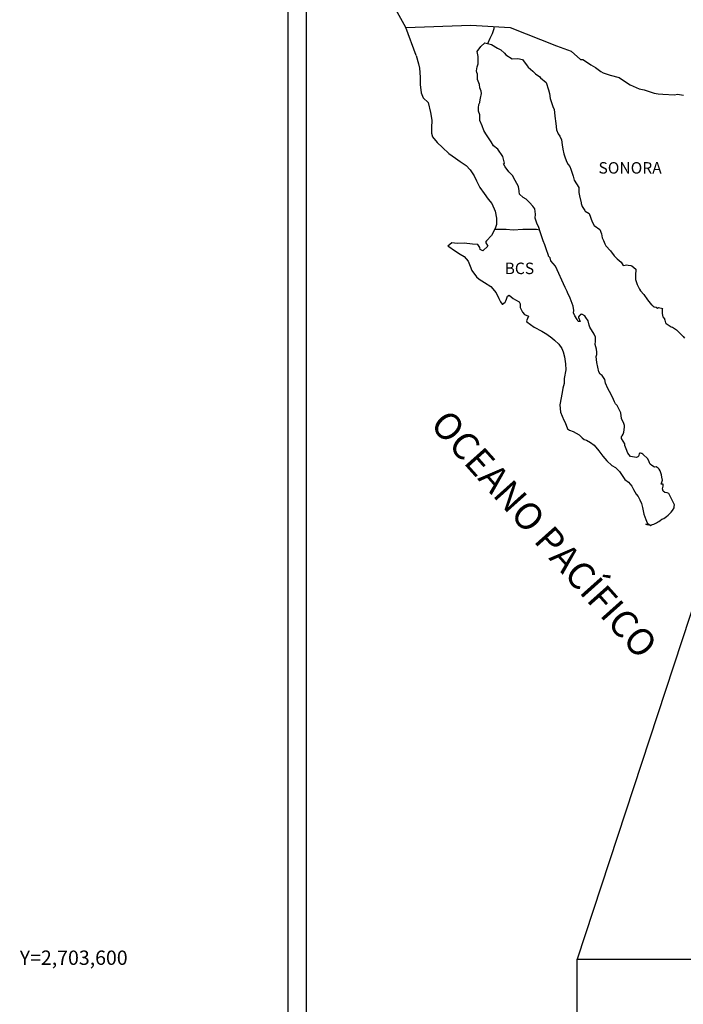
# Model space of a CAD drawing. Units: millimetres. Extents: x 253650 to 256050, y 2702157 to 2703957.
# Drawn here: x 255583 to 255722, y 2703590 to 2703797 of the extents above; entities that cross this region are included whole.
import ezdxf
from ezdxf.enums import TextEntityAlignment as Align

# ---------------------------------------------------------------- set-up
doc = ezdxf.new("R2010")
doc.units = ezdxf.units.MM
for name, color, linetype in [('CVL_RET_TX', 2, 'Continuous'), ('Lomo', 7, 'Continuous'), ('Pleamar Maxima', 1, 'Continuous')]:
    doc.layers.add(name, color=color, linetype=linetype)
doc.styles.add('MONOTXT4', font='MONOTXT4.shx')
doc.styles.add('ROMANS', font='ROMANS', dxfattribs={"height": 0.2})
picture_1 = doc.add_image_def('image4.gif', size_in_pixel=(3178, 3242))

msp = doc.modelspace()

# ---------------------------------------------------------------- linework, layer by layer
at = {"layer": 'Lomo', "color": 7}
for p, q in [((255639.39, 2702251.56, 1.16), (255639.39, 2703849.19, 1.16)), ((255643.19, 2703414.61, 1.16), (255643.19, 2703831.21, 1.16))]:
    msp.add_line(p, q, dxfattribs=at)
at = {"layer": 'Lomo', "color": 5, "linetype": 'Continuous'}
for p, q in [((255678.97, 2703789.95, 1.16), (255679.75, 2703790.98, 1.16)), ((255679.75, 2703790.98, 1.16), (255680.58, 2703791.72, 1.16)), ((255680.58, 2703791.72, 1.16), (255682, 2703791.43, 1.16)), ((255682, 2703791.43, 1.16), (255683.23, 2703790.64, 1.16)), ((255683.23, 2703790.64, 1.16), (255683.96, 2703790.25, 1.16)), ((255666.23, 2703789.09, 1.16), (255666.72, 2703787.37, 1.16)), ((255679.21, 2703788.86, 1.16), (255678.97, 2703789.95, 1.16)), ((255679.17, 2703787.33, 1.16), (255679.21, 2703788.86, 1.16)), ((255683.96, 2703790.25, 1.16), (255684.7, 2703789.56, 1.16)), ((255684.7, 2703789.56, 1.16), (255684.99, 2703789.22, 1.16)), ((255684.99, 2703789.22, 1.16), (255686.32, 2703788.42, 1.16)), ((255686.32, 2703788.42, 1.16), (255687.54, 2703788.48, 1.16)), ((255687.54, 2703788.48, 1.16), (255688.52, 2703788.23, 1.16)), ((255688.52, 2703788.23, 1.16), (255689.45, 2703786.9, 1.16)), ((255666.72, 2703787.37, 1.16), (255666.92, 2703786.43, 1.16)), ((255666.92, 2703786.43, 1.16), (255667.02, 2703784.56, 1.16)), ((255678.87, 2703785.9, 1.16), (255678.97, 2703786.69, 1.16)), ((255678.97, 2703786.69, 1.16), (255679.17, 2703787.33, 1.16)), ((255689.45, 2703786.9, 1.16), (255689.7, 2703786.65, 1.16)), ((255689.7, 2703786.65, 1.16), (255690.68, 2703785.81, 1.16)), ((255667.02, 2703784.56, 1.16), (255667.02, 2703782.98, 1.16)), ((255678.92, 2703785.51, 1.16), (255678.87, 2703785.9, 1.16)), ((255679.07, 2703785.21, 1.16), (255678.92, 2703785.51, 1.16)), ((255679.02, 2703784.07, 1.16), (255679.07, 2703785.21, 1.16)), ((255679.46, 2703783.04, 1.16), (255679.02, 2703784.07, 1.16)), ((255679.07, 2703785.21, 1.16), (255679.07, 2703785.21, 1.16)), ((255690.68, 2703785.81, 1.16), (255691.22, 2703785.27, 1.16)), ((255691.22, 2703785.27, 1.16), (255692.15, 2703784.63, 1.16)), ((255692.15, 2703784.63, 1.16), (255692.25, 2703784.38, 1.16)), ((255692.25, 2703784.38, 1.16), (255693.47, 2703783.4, 1.16)), ((255667.02, 2703782.98, 1.16), (255667.22, 2703781.25, 1.16)), ((255679.56, 2703782.29, 1.16), (255679.46, 2703783.04, 1.16)), ((255679.81, 2703781.61, 1.16), (255679.56, 2703782.29, 1.16)), ((255693.47, 2703783.4, 1.16), (255693.97, 2703781.87, 1.16)), ((255667.22, 2703781.25, 1.16), (255667.66, 2703780.21, 1.16)), ((255667.66, 2703780.21, 1.16), (255668.74, 2703779.22, 1.16)), ((255679.57, 2703779.38, 1.16), (255679.71, 2703780.12, 1.16)), ((255679.71, 2703780.12, 1.16), (255679.86, 2703781.11, 1.16)), ((255679.86, 2703781.11, 1.16), (255679.81, 2703781.61, 1.16)), ((255693.97, 2703781.87, 1.16), (255694.17, 2703781.12, 1.16)), ((255694.17, 2703781.12, 1.16), (255694.27, 2703780.09, 1.16)), ((255694.27, 2703780.09, 1.16), (255694.85, 2703778.42, 1.16)), ((255668.74, 2703779.22, 1.16), (255669.18, 2703777.15, 1.16)), ((255679.23, 2703778.1, 1.16), (255679.32, 2703778.84, 1.16)), ((255679.28, 2703777.41, 1.16), (255679.23, 2703778.1, 1.16)), ((255679.32, 2703778.84, 1.16), (255679.52, 2703779.24, 1.16)), ((255679.52, 2703779.24, 1.16), (255679.57, 2703779.38, 1.16)), ((255694.85, 2703778.42, 1.16), (255695.1, 2703777.77, 1.16)), ((255669.18, 2703777.15, 1.16), (255669.48, 2703775.53, 1.16)), ((255679.52, 2703776.68, 1.16), (255679.28, 2703777.41, 1.16)), ((255679.57, 2703775.49, 1.16), (255679.52, 2703776.68, 1.16)), ((255695.1, 2703777.77, 1.16), (255695.2, 2703777.18, 1.16)), ((255695.2, 2703777.18, 1.16), (255695.3, 2703776.39, 1.16)), ((255695.3, 2703776.39, 1.16), (255695.5, 2703774.86, 1.16)), ((255669.43, 2703773.95, 1.16), (255669.38, 2703772.81, 1.16)), ((255669.48, 2703775.53, 1.16), (255669.43, 2703773.95, 1.16)), ((255680.06, 2703774.35, 1.16), (255679.57, 2703775.49, 1.16)), ((255680.41, 2703773.36, 1.16), (255680.06, 2703774.35, 1.16)), ((255695.5, 2703774.86, 1.16), (255695.65, 2703773.48, 1.16)), ((255669.38, 2703772.81, 1.16), (255669.63, 2703772.07, 1.16)), ((255669.63, 2703772.07, 1.16), (255670.61, 2703770.89, 1.16)), ((255680.8, 2703772.68, 1.16), (255680.41, 2703773.36, 1.16)), ((255681.93, 2703771, 1.16), (255680.8, 2703772.68, 1.16)), ((255695.65, 2703773.48, 1.16), (255695.99, 2703772.69, 1.16)), ((255695.99, 2703772.69, 1.16), (255696.28, 2703772.2, 1.16)), ((255696.28, 2703772.2, 1.16), (255696.63, 2703771.41, 1.16)), ((255670.61, 2703770.89, 1.16), (255671.74, 2703769.8, 1.16)), ((255671.74, 2703769.8, 1.16), (255673.07, 2703768.57, 1.16)), ((255682.42, 2703770.16, 1.16), (255681.93, 2703771, 1.16)), ((255683.35, 2703769.47, 1.16), (255682.42, 2703770.16, 1.16)), ((255696.63, 2703771.41, 1.16), (255696.78, 2703770.37, 1.16)), ((255696.78, 2703770.37, 1.16), (255696.93, 2703769.49, 1.16)), ((255673.07, 2703768.57, 1.16), (255674.44, 2703767.54, 1.16)), ((255684.39, 2703767.94, 1.16), (255683.35, 2703769.47, 1.16)), ((255684.69, 2703766.56, 1.16), (255684.39, 2703767.94, 1.16)), ((255696.93, 2703769.49, 1.16), (255697.12, 2703768.5, 1.16)), ((255697.12, 2703768.5, 1.16), (255697.42, 2703767.66, 1.16)), ((255697.42, 2703767.66, 1.16), (255697.81, 2703766.72, 1.16)), ((255674.44, 2703767.54, 1.16), (255675.42, 2703766.9, 1.16)), ((255675.42, 2703766.9, 1.16), (255676.65, 2703766.01, 1.16)), ((255676.65, 2703766.01, 1.16), (255677.53, 2703765.12, 1.16)), ((255684.53, 2703766.41, 1.16), (255684.69, 2703766.56, 1.16)), ((255684.88, 2703765.77, 1.16), (255684.53, 2703766.41, 1.16)), ((255685.62, 2703764.73, 1.16), (255684.88, 2703765.77, 1.16)), ((255697.81, 2703766.72, 1.16), (255698.06, 2703766.28, 1.16)), ((255698.06, 2703766.28, 1.16), (255698.4, 2703765.84, 1.16)), ((255698.4, 2703765.84, 1.16), (255698.6, 2703765.29, 1.16)), ((255677.53, 2703765.12, 1.16), (255678.37, 2703763.84, 1.16)), ((255678.37, 2703763.84, 1.16), (255678.86, 2703762.85, 1.16)), ((255686.4, 2703763.95, 1.16), (255685.62, 2703764.73, 1.16)), ((255686.94, 2703762.91, 1.16), (255686.4, 2703763.95, 1.16)), ((255698.6, 2703765.29, 1.16), (255698.89, 2703764.45, 1.16)), ((255698.89, 2703764.45, 1.16), (255699.09, 2703763.81, 1.16)), ((255699.09, 2703763.81, 1.16), (255699.34, 2703762.93, 1.16)), ((255678.86, 2703762.85, 1.16), (255679.55, 2703761.42, 1.16)), ((255679.55, 2703761.42, 1.16), (255680.43, 2703760.14, 1.16)), ((255687.63, 2703761.63, 1.16), (255686.94, 2703762.91, 1.16)), ((255687.82, 2703760.74, 1.16), (255687.63, 2703761.63, 1.16)), ((255699.34, 2703762.93, 1.16), (255700.32, 2703761.44, 1.16)), ((255700.32, 2703761.44, 1.16), (255700.32, 2703760.41, 1.16)), ((255680.43, 2703760.14, 1.16), (255681.31, 2703759.01, 1.16)), ((255687.78, 2703760.59, 1.16), (255687.82, 2703760.74, 1.16)), ((255687.83, 2703760.05, 1.16), (255687.78, 2703760.59, 1.16)), ((255688.66, 2703759.31, 1.16), (255687.83, 2703760.05, 1.16)), ((255689.25, 2703758.96, 1.16), (255688.66, 2703759.31, 1.16)), ((255700.32, 2703760.41, 1.16), (255700.42, 2703759.71, 1.16)), ((255700.42, 2703759.71, 1.16), (255700.81, 2703758.24, 1.16)), ((255681.31, 2703759.01, 1.16), (255682.05, 2703758.07, 1.16)), ((255682.05, 2703758.07, 1.16), (255682.78, 2703756.49, 1.16)), ((255689.99, 2703758.28, 1.16), (255689.25, 2703758.96, 1.16)), ((255690.67, 2703757.48, 1.16), (255689.99, 2703758.28, 1.16)), ((255691.07, 2703756.95, 1.16), (255690.67, 2703757.48, 1.16)), ((255700.81, 2703758.24, 1.16), (255700.81, 2703758.04, 1.16)), ((255700.81, 2703758.04, 1.16), (255701.01, 2703757.45, 1.16)), ((255701.01, 2703757.45, 1.16), (255701.55, 2703756.61, 1.16)), ((255682.78, 2703756.49, 1.16), (255683.03, 2703755.01, 1.16)), ((255691.21, 2703755.86, 1.16), (255691.07, 2703756.95, 1.16)), ((255691.12, 2703754.97, 1.16), (255691.21, 2703755.86, 1.16)), ((255701.55, 2703756.61, 1.16), (255701.65, 2703756.46, 1.16)), ((255701.65, 2703756.46, 1.16), (255702.44, 2703755.97, 1.16)), ((255702.44, 2703755.97, 1.16), (255703.08, 2703754.24, 1.16)), ((255683.04, 2703753.68, 1.16), (255682.84, 2703753.03, 1.16)), ((255683.03, 2703755.01, 1.16), (255683.04, 2703753.68, 1.16)), ((255691.46, 2703753.98, 1.16), (255691.12, 2703754.97, 1.16)), ((255691.9, 2703753.05, 1.16), (255691.46, 2703753.98, 1.16)), ((255703.08, 2703754.24, 1.16), (255703.51, 2703753.45, 1.16)), ((255703.51, 2703753.45, 1.16), (255704.7, 2703752.62, 1.16)), ((255681.96, 2703751.36, 1.16), (255680.94, 2703750.22, 1.16)), ((255682.45, 2703752.3, 1.16), (255681.96, 2703751.36, 1.16)), ((255682.84, 2703753.03, 1.16), (255682.45, 2703752.3, 1.16)), ((255692.25, 2703751.91, 1.16), (255691.9, 2703753.05, 1.16)), ((255692.84, 2703750.23, 1.16), (255692.25, 2703751.91, 1.16)), ((255704.7, 2703752.62, 1.16), (255705.04, 2703751.68, 1.16)), ((255705.04, 2703751.68, 1.16), (255705.19, 2703750.88, 1.16)), ((255673.68, 2703749.82, 1.16), (255672.8, 2703749.13, 1.16)), ((255672.8, 2703749.13, 1.16), (255673.05, 2703749.03, 1.16)), ((255673.05, 2703749.03, 1.16), (255674.22, 2703748.24, 1.16)), ((255674.81, 2703749.72, 1.16), (255673.68, 2703749.82, 1.16)), ((255676.23, 2703749.78, 1.16), (255674.81, 2703749.72, 1.16)), ((255678, 2703749.58, 1.16), (255676.23, 2703749.78, 1.16)), ((255679.12, 2703749.48, 1.16), (255678, 2703749.58, 1.16)), ((255679.56, 2703748.84, 1.16), (255679.12, 2703749.48, 1.16)), ((255681.23, 2703749.14, 1.16), (255680.16, 2703748.15, 1.16)), ((255680.94, 2703750.22, 1.16), (255680.74, 2703749.98, 1.16)), ((255680.74, 2703749.98, 1.16), (255681.23, 2703749.14, 1.16)), ((255693.19, 2703749.4, 1.16), (255692.84, 2703750.23, 1.16)), ((255693.48, 2703748.56, 1.16), (255693.19, 2703749.4, 1.16)), ((255705.19, 2703750.88, 1.16), (255705.48, 2703750.35, 1.16)), ((255705.48, 2703750.35, 1.16), (255705.73, 2703749.61, 1.16)), ((255705.73, 2703749.61, 1.16), (255705.97, 2703749.21, 1.16)), ((255705.97, 2703749.21, 1.16), (255706.91, 2703748.18, 1.16)), ((255674.22, 2703748.24, 1.16), (255675.45, 2703747.45, 1.16)), ((255675.45, 2703747.45, 1.16), (255676.29, 2703746.96, 1.16)), ((255676.29, 2703746.96, 1.16), (255677.12, 2703745.97, 1.16)), ((255679.61, 2703748.44, 1.16), (255679.56, 2703748.84, 1.16)), ((255680.16, 2703748.15, 1.16), (255679.61, 2703748.44, 1.16)), ((255693.93, 2703747.17, 1.16), (255693.48, 2703748.56, 1.16)), ((255693.97, 2703747.03, 1.16), (255693.93, 2703747.17, 1.16)), ((255694.27, 2703746.68, 1.16), (255693.97, 2703747.03, 1.16)), ((255706.91, 2703748.18, 1.16), (255707.69, 2703747.09, 1.16)), ((255707.69, 2703747.09, 1.16), (255708.33, 2703746.5, 1.16)), ((255677.12, 2703745.97, 1.16), (255677.51, 2703744.94, 1.16)), ((255677.51, 2703744.94, 1.16), (255677.86, 2703744, 1.16)), ((255694.42, 2703746.09, 1.16), (255694.27, 2703746.68, 1.16)), ((255695.44, 2703744.96, 1.16), (255694.42, 2703746.09, 1.16)), ((255697.46, 2703740.47, 1.16), (255695.44, 2703744.96, 1.16)), ((255708.33, 2703746.5, 1.16), (255709.17, 2703745.76, 1.16)), ((255709.17, 2703745.76, 1.16), (255709.56, 2703745.07, 1.16)), ((255709.56, 2703745.07, 1.16), (255710, 2703745.17, 1.16)), ((255710, 2703745.17, 1.16), (255710.29, 2703745.22, 1.16)), ((255710.29, 2703745.22, 1.16), (255710.64, 2703745.17, 1.16)), ((255710.64, 2703745.17, 1.16), (255711.18, 2703745.07, 1.16)), ((255711.18, 2703745.07, 1.16), (255711.42, 2703745.02, 1.16)), ((255711.42, 2703745.02, 1.16), (255712.25, 2703744.29, 1.16)), ((255677.86, 2703744, 1.16), (255678.84, 2703742.67, 1.16)), ((255712.25, 2703744.29, 1.16), (255712.2, 2703742.95, 1.16)), ((255712.2, 2703742.95, 1.16), (255712.2, 2703742.16, 1.16)), ((255678.84, 2703742.67, 1.16), (255679.42, 2703742.22, 1.16)), ((255679.42, 2703742.22, 1.16), (255680.55, 2703741.49, 1.16)), ((255680.55, 2703741.49, 1.16), (255681.83, 2703740.65, 1.16)), ((255712.2, 2703742.16, 1.16), (255712.55, 2703741.07, 1.16)), ((255712.55, 2703741.07, 1.16), (255712.7, 2703740.82, 1.16)), ((255712.7, 2703740.82, 1.16), (255713, 2703740.14, 1.16)), ((255681.83, 2703740.65, 1.16), (255682.96, 2703739.32, 1.16)), ((255682.96, 2703739.32, 1.16), (255683.55, 2703738.18, 1.16)), ((255685.12, 2703738.04, 1.16), (255685.31, 2703738.68, 1.16)), ((255685.31, 2703738.68, 1.16), (255685.71, 2703738.83, 1.16)), ((255685.71, 2703738.83, 1.16), (255686.54, 2703738.19, 1.16)), ((255697.61, 2703740.02, 1.16), (255697.46, 2703740.47, 1.16)), ((255697.86, 2703739.63, 1.16), (255697.61, 2703740.02, 1.16)), ((255698, 2703739.24, 1.16), (255697.86, 2703739.63, 1.16)), ((255698.35, 2703738.55, 1.16), (255698, 2703739.24, 1.16)), ((255713, 2703740.14, 1.16), (255713.19, 2703739.79, 1.16)), ((255713.19, 2703739.79, 1.16), (255713.92, 2703739, 1.16)), ((255713.92, 2703739, 1.16), (255714.66, 2703737.87, 1.16)), ((255683.55, 2703738.18, 1.16), (255683.89, 2703737.44, 1.16)), ((255683.89, 2703737.44, 1.16), (255684.23, 2703737, 1.16)), ((255684.23, 2703737, 1.16), (255684.29, 2703737, 1.16)), ((255684.29, 2703737, 1.16), (255684.87, 2703737.4, 1.16)), ((255684.87, 2703737.4, 1.16), (255685.02, 2703737.65, 1.16)), ((255685.02, 2703737.65, 1.16), (255685.12, 2703738.04, 1.16)), ((255686.54, 2703738.19, 1.16), (255687.03, 2703737.89, 1.16)), ((255687.03, 2703737.89, 1.16), (255687.76, 2703737.45, 1.16)), ((255687.76, 2703737.45, 1.16), (255688.01, 2703737.05, 1.16)), ((255688.01, 2703737.05, 1.16), (255688.01, 2703736.27, 1.16)), ((255698.49, 2703738.2, 1.16), (255698.35, 2703738.55, 1.16)), ((255698.88, 2703737.12, 1.16), (255698.49, 2703738.2, 1.16)), ((255699.09, 2703736.57, 1.16), (255698.88, 2703737.12, 1.16)), ((255714.66, 2703737.87, 1.16), (255714.96, 2703737.52, 1.16)), ((255714.96, 2703737.52, 1.16), (255715.55, 2703736.83, 1.16)), ((255715.55, 2703736.83, 1.16), (255715.69, 2703736.74, 1.16)), ((255715.69, 2703736.74, 1.16), (255715.69, 2703736.68, 1.16)), ((255715.69, 2703736.68, 1.16), (255715.79, 2703736.59, 1.16)), ((255688.01, 2703736.27, 1.16), (255688.5, 2703735.33, 1.16)), ((255688.5, 2703735.33, 1.16), (255688.89, 2703734.84, 1.16)), ((255688.89, 2703734.84, 1.16), (255689.73, 2703734.49, 1.16)), ((255699.23, 2703735.68, 1.16), (255699.09, 2703736.57, 1.16)), ((255699.18, 2703735.19, 1.16), (255699.23, 2703735.68, 1.16)), ((255699.43, 2703734.55, 1.16), (255699.18, 2703735.19, 1.16)), ((255699.97, 2703733.76, 1.16), (255699.43, 2703734.55, 1.16)), ((255700.41, 2703734.6, 1.16), (255700.22, 2703734.35, 1.16)), ((255700.56, 2703734.7, 1.16), (255700.41, 2703734.6, 1.16)), ((255700.65, 2703734.8, 1.16), (255700.56, 2703734.7, 1.16)), ((255700.8, 2703734.84, 1.16), (255700.65, 2703734.8, 1.16)), ((255700.9, 2703734.9, 1.16), (255700.8, 2703734.84, 1.16)), ((255701.54, 2703734.5, 1.16), (255700.9, 2703734.9, 1.16)), ((255715.79, 2703736.59, 1.16), (255716.03, 2703736.44, 1.16)), ((255716.03, 2703736.44, 1.16), (255716.18, 2703736.39, 1.16)), ((255716.18, 2703736.39, 1.16), (255716.48, 2703736.34, 1.16)), ((255716.48, 2703736.34, 1.16), (255716.77, 2703736.15, 1.16)), ((255716.77, 2703736.15, 1.16), (255716.82, 2703736.15, 1.16)), ((255716.82, 2703736.15, 1.16), (255716.77, 2703736.05, 1.16)), ((255716.77, 2703736.05, 1.16), (255716.82, 2703736.09, 1.16)), ((255716.82, 2703736.09, 1.16), (255716.97, 2703736.25, 1.16)), ((255716.97, 2703736.25, 1.16), (255717.9, 2703736.09, 1.16)), ((255717.8, 2703735.9, 1.16), (255717.75, 2703735.06, 1.16)), ((255717.75, 2703735.06, 1.16), (255717.86, 2703734.62, 1.16)), ((255717.9, 2703736.09, 1.16), (255717.8, 2703735.9, 1.16)), ((255717.86, 2703734.62, 1.16), (255717.9, 2703734.32, 1.16)), ((255689.73, 2703734.49, 1.16), (255689.34, 2703733.5, 1.16)), ((255689.34, 2703733.5, 1.16), (255689.39, 2703733.3, 1.16)), ((255689.39, 2703733.3, 1.16), (255690.91, 2703732.17, 1.16)), ((255700.07, 2703733.47, 1.16), (255699.97, 2703733.76, 1.16)), ((255700.17, 2703733.37, 1.16), (255700.07, 2703733.47, 1.16)), ((255700.41, 2703733.32, 1.16), (255700.17, 2703733.37, 1.16)), ((255700.22, 2703734.35, 1.16), (255700.22, 2703734.15, 1.16)), ((255700.22, 2703734.15, 1.16), (255700.56, 2703733.37, 1.16)), ((255700.56, 2703733.37, 1.16), (255700.41, 2703733.32, 1.16)), ((255700.41, 2703733.32, 1.16), (255700.41, 2703733.32, 1.16)), ((255701.78, 2703734.16, 1.16), (255701.54, 2703734.5, 1.16)), ((255702.22, 2703733.51, 1.16), (255701.78, 2703734.16, 1.16)), ((255702.47, 2703732.58, 1.16), (255702.22, 2703733.51, 1.16)), ((255702.57, 2703732.14, 1.16), (255702.47, 2703732.58, 1.16)), ((255717.9, 2703734.32, 1.16), (255717.9, 2703734.32, 1.16)), ((255717.9, 2703734.32, 1.16), (255718.24, 2703733.88, 1.16)), ((255718.24, 2703733.88, 1.16), (255718.29, 2703733.83, 1.16)), ((255718.29, 2703733.83, 1.16), (255718.35, 2703733.63, 1.16)), ((255718.35, 2703733.63, 1.16), (255718.44, 2703733.09, 1.16)), ((255718.44, 2703733.09, 1.16), (255718.64, 2703732.94, 1.16)), ((255718.64, 2703732.94, 1.16), (255719.62, 2703732.25, 1.16)), ((255690.91, 2703732.17, 1.16), (255692.57, 2703731.29, 1.16)), ((255692.57, 2703731.29, 1.16), (255693.6, 2703730.69, 1.16)), ((255693.6, 2703730.69, 1.16), (255694.63, 2703729.9, 1.16)), ((255703.5, 2703730.7, 1.16), (255702.57, 2703732.14, 1.16)), ((255703.8, 2703730.06, 1.16), (255703.5, 2703730.7, 1.16)), ((255719.62, 2703732.25, 1.16), (255719.91, 2703732.15, 1.16)), ((255719.91, 2703732.15, 1.16), (255720.74, 2703731.56, 1.16)), ((255720.74, 2703731.56, 1.16), (255721.14, 2703731.21, 1.16)), ((255721.14, 2703731.21, 1.16), (255722.17, 2703730.18, 1.16)), ((255694.63, 2703729.9, 1.16), (255695.18, 2703729.46, 1.16)), ((255695.18, 2703729.46, 1.16), (255696.11, 2703728.57, 1.16)), ((255696.11, 2703728.57, 1.16), (255696.75, 2703727.69, 1.16)), ((255703.75, 2703728.53, 1.16), (255703.8, 2703729.23, 1.16)), ((255704, 2703727.55, 1.16), (255703.75, 2703728.53, 1.16)), ((255703.8, 2703729.23, 1.16), (255703.8, 2703730.06, 1.16)), ((255722.17, 2703730.18, 1.16), (255722.42, 2703729.88, 1.16)), ((255696.75, 2703727.69, 1.16), (255696.99, 2703726.95, 1.16)), ((255696.99, 2703726.95, 1.16), (255697.29, 2703725.96, 1.16)), ((255703.9, 2703726.01, 1.16), (255704.05, 2703726.41, 1.16)), ((255704.09, 2703726.9, 1.16), (255704, 2703727.55, 1.16)), ((255704.05, 2703726.41, 1.16), (255704.09, 2703726.9, 1.16)), ((255697.29, 2703725.96, 1.16), (255697.49, 2703724.48, 1.16)), ((255697.49, 2703724.48, 1.16), (255697.58, 2703723.24, 1.16)), ((255704, 2703725.38, 1.16), (255703.9, 2703726.01, 1.16)), ((255704.05, 2703724.73, 1.16), (255704, 2703725.38, 1.16)), ((255704.29, 2703723.75, 1.16), (255704.05, 2703724.73, 1.16)), ((255697.58, 2703723.24, 1.16), (255697.24, 2703721.42, 1.16)), ((255704.5, 2703722.81, 1.16), (255704.29, 2703723.75, 1.16)), ((255704.78, 2703722.32, 1.16), (255704.5, 2703722.81, 1.16)), ((255705.18, 2703722.02, 1.16), (255704.78, 2703722.32, 1.16)), ((255697.2, 2703720.34, 1.16), (255696.95, 2703719.39, 1.16)), ((255697.24, 2703721.42, 1.16), (255697.2, 2703720.34, 1.16)), ((255705.77, 2703721.18, 1.16), (255705.18, 2703722.02, 1.16)), ((255705.92, 2703720.44, 1.16), (255705.77, 2703721.18, 1.16)), ((255706.41, 2703719.31, 1.16), (255705.92, 2703720.44, 1.16)), ((255696.81, 2703718.46, 1.16), (255696.32, 2703715.84, 1.16)), ((255696.95, 2703719.39, 1.16), (255696.81, 2703718.46, 1.16)), ((255706.71, 2703718.66, 1.16), (255706.41, 2703719.31, 1.16)), ((255707.29, 2703717.63, 1.16), (255706.71, 2703718.66, 1.16)), ((255707.54, 2703716.99, 1.16), (255707.29, 2703717.63, 1.16)), ((255707.79, 2703716.5, 1.16), (255707.54, 2703716.99, 1.16)), ((255707.88, 2703716.25, 1.16), (255707.79, 2703716.5, 1.16)), ((255707.98, 2703716.1, 1.16), (255707.88, 2703716.25, 1.16)), ((255707.98, 2703716.1, 1.16), (255707.98, 2703716.1, 1.16)), ((255708.33, 2703715.71, 1.16), (255707.98, 2703716.1, 1.16)), ((255696.32, 2703715.84, 1.16), (255696.47, 2703714.36, 1.16)), ((255696.47, 2703714.36, 1.16), (255697.16, 2703712.69, 1.16)), ((255708.62, 2703715.16, 1.16), (255708.33, 2703715.71, 1.16)), ((255709.07, 2703714.18, 1.16), (255708.62, 2703715.16, 1.16)), ((255709.21, 2703713, 1.16), (255709.07, 2703714.18, 1.16)), ((255697.16, 2703712.69, 1.16), (255697.45, 2703712.19, 1.16)), ((255697.45, 2703712.19, 1.16), (255697.9, 2703710.81, 1.16)), ((255709.75, 2703711.96, 1.16), (255709.21, 2703713, 1.16)), ((255709.85, 2703711.57, 1.16), (255709.75, 2703711.96, 1.16)), ((255697.9, 2703710.81, 1.16), (255698.34, 2703710.56, 1.16)), ((255698.34, 2703710.56, 1.16), (255699.13, 2703710.32, 1.16)), ((255699.13, 2703710.32, 1.16), (255700.4, 2703709.58, 1.16)), ((255709.61, 2703709.74, 1.16), (255709.76, 2703710.18, 1.16)), ((255709.76, 2703710.18, 1.16), (255709.8, 2703710.62, 1.16)), ((255709.8, 2703710.62, 1.16), (255709.85, 2703711.26, 1.16)), ((255709.85, 2703711.26, 1.16), (255709.85, 2703711.57, 1.16)), ((255700.4, 2703709.58, 1.16), (255700.99, 2703708.99, 1.16)), ((255700.99, 2703708.99, 1.16), (255701.43, 2703708.64, 1.16)), ((255701.43, 2703708.64, 1.16), (255701.92, 2703708.45, 1.16)), ((255701.92, 2703708.45, 1.16), (255701.92, 2703708.45, 1.16)), ((255701.92, 2703708.45, 1.16), (255702.76, 2703708, 1.16)), ((255702.76, 2703708, 1.16), (255703.53, 2703707.41, 1.16)), ((255709.27, 2703709.24, 1.16), (255709.31, 2703709.29, 1.16)), ((255709.27, 2703708.8, 1.16), (255709.27, 2703709.24, 1.16)), ((255709.95, 2703707.67, 1.16), (255709.27, 2703708.8, 1.16)), ((255709.31, 2703709.29, 1.16), (255709.36, 2703709.4, 1.16)), ((255709.36, 2703709.4, 1.16), (255709.61, 2703709.74, 1.16)), ((255703.53, 2703707.41, 1.16), (255704.52, 2703706.23, 1.16)), ((255704.52, 2703706.23, 1.16), (255705.3, 2703705.14, 1.16)), ((255709.95, 2703707.32, 1.16), (255709.95, 2703707.67, 1.16)), ((255710.11, 2703707.02, 1.16), (255709.95, 2703707.32, 1.16)), ((255710.2, 2703706.63, 1.16), (255710.11, 2703707.02, 1.16)), ((255710.6, 2703705.74, 1.16), (255710.2, 2703706.63, 1.16)), ((255711.14, 2703705.05, 1.16), (255710.6, 2703705.74, 1.16)), ((255712.95, 2703705.65, 1.16), (255712.85, 2703705.25, 1.16)), ((255713.1, 2703705.75, 1.16), (255712.95, 2703705.65, 1.16)), ((255713.19, 2703705.75, 1.16), (255713.1, 2703705.75, 1.16)), ((255713.44, 2703705.69, 1.16), (255713.19, 2703705.75, 1.16)), ((255713.49, 2703705.65, 1.16), (255713.44, 2703705.69, 1.16)), ((255713.74, 2703705.54, 1.16), (255713.49, 2703705.65, 1.16)), ((255705.3, 2703705.14, 1.16), (255706.19, 2703704.15, 1.16)), ((255706.19, 2703704.15, 1.16), (255707.22, 2703703.17, 1.16)), ((255711.58, 2703704.95, 1.16), (255711.14, 2703705.05, 1.16)), ((255712.41, 2703704.81, 1.16), (255711.58, 2703704.95, 1.16)), ((255712.7, 2703704.95, 1.16), (255712.41, 2703704.81, 1.16)), ((255712.75, 2703705, 1.16), (255712.7, 2703704.95, 1.16)), ((255712.85, 2703705.25, 1.16), (255712.75, 2703705, 1.16)), ((255713.78, 2703705.5, 1.16), (255713.74, 2703705.54, 1.16)), ((255714.71, 2703704.66, 1.16), (255713.78, 2703705.5, 1.16)), ((255714.96, 2703704.12, 1.16), (255714.71, 2703704.66, 1.16)), ((255715.11, 2703703.72, 1.16), (255714.96, 2703704.12, 1.16)), ((255715.25, 2703703.43, 1.16), (255715.11, 2703703.72, 1.16)), ((255707.22, 2703703.17, 1.16), (255707.96, 2703702.73, 1.16)), ((255707.96, 2703702.73, 1.16), (255708.84, 2703701.89, 1.16)), ((255708.84, 2703701.89, 1.16), (255709.92, 2703700.26, 1.16)), ((255715.6, 2703703.13, 1.16), (255715.25, 2703703.43, 1.16)), ((255716.19, 2703702.84, 1.16), (255715.6, 2703703.13, 1.16)), ((255716.52, 2703702.88, 1.16), (255716.19, 2703702.84, 1.16)), ((255716.92, 2703702.63, 1.16), (255716.52, 2703702.88, 1.16)), ((255717.16, 2703702.39, 1.16), (255716.92, 2703702.63, 1.16)), ((255717.36, 2703702.05, 1.16), (255717.16, 2703702.39, 1.16)), ((255717.51, 2703701.61, 1.16), (255717.36, 2703702.05, 1.16)), ((255717.61, 2703701.21, 1.16), (255717.51, 2703701.61, 1.16)), ((255709.92, 2703700.26, 1.16), (255710.7, 2703699.67, 1.16)), ((255710.7, 2703699.67, 1.16), (255711.44, 2703698.83, 1.16)), ((255717.56, 2703699.23, 1.16), (255717.86, 2703700.07, 1.16)), ((255717.71, 2703700.71, 1.16), (255717.61, 2703701.21, 1.16)), ((255717.86, 2703700.07, 1.16), (255717.71, 2703700.71, 1.16)), ((255711.44, 2703698.83, 1.16), (255711.73, 2703698.14, 1.16)), ((255711.73, 2703698.14, 1.16), (255712.32, 2703697.16, 1.16)), ((255717.96, 2703699.28, 1.16), (255717.56, 2703699.23, 1.16)), ((255717.81, 2703698.25, 1.16), (255717.91, 2703698.54, 1.16)), ((255718.01, 2703697.76, 1.16), (255717.81, 2703698.25, 1.16)), ((255717.91, 2703698.54, 1.16), (255717.96, 2703698.84, 1.16)), ((255717.96, 2703698.84, 1.16), (255717.96, 2703699.28, 1.16)), ((255718.3, 2703697.51, 1.16), (255718.01, 2703697.76, 1.16)), ((255718.79, 2703697.41, 1.16), (255718.3, 2703697.51, 1.16)), ((255719.19, 2703697.26, 1.16), (255718.79, 2703697.41, 1.16)), ((255712.32, 2703697.16, 1.16), (255712.77, 2703696.67, 1.16)), ((255712.77, 2703696.67, 1.16), (255713.06, 2703695.97, 1.16)), ((255713.06, 2703695.97, 1.16), (255713.45, 2703695.18, 1.16)), ((255720.36, 2703694.89, 1.16), (255719.19, 2703697.26, 1.16)), ((255713.45, 2703695.18, 1.16), (255713.65, 2703694.34, 1.16)), ((255713.65, 2703694.34, 1.16), (255713.9, 2703692.96, 1.16)), ((255719.04, 2703692.77, 1.16), (255719.68, 2703693.41, 1.16)), ((255719.68, 2703693.41, 1.16), (255719.92, 2703693.71, 1.16)), ((255719.92, 2703693.71, 1.16), (255720.27, 2703694.3, 1.16)), ((255720.27, 2703694.3, 1.16), (255720.31, 2703694.6, 1.16)), ((255720.31, 2703694.6, 1.16), (255720.36, 2703694.89, 1.16)), ((255713.9, 2703692.96, 1.16), (255714.34, 2703691.83, 1.16)), ((255714.34, 2703691.83, 1.16), (255714.64, 2703691.14, 1.16)), ((255716.59, 2703691.14, 1.16), (255716.79, 2703691.29, 1.16)), ((255716.79, 2703691.29, 1.16), (255717.04, 2703691.39, 1.16)), ((255717.04, 2703691.39, 1.16), (255717.38, 2703691.63, 1.16)), ((255717.38, 2703691.63, 1.16), (255717.72, 2703691.88, 1.16)), ((255717.72, 2703691.88, 1.16), (255718.11, 2703692.08, 1.16)), ((255718.11, 2703692.08, 1.16), (255718.41, 2703692.28, 1.16)), ((255718.41, 2703692.28, 1.16), (255718.65, 2703692.47, 1.16)), ((255718.65, 2703692.47, 1.16), (255719.04, 2703692.77, 1.16)), ((255714.88, 2703690.65, 1.16), (255714.34, 2703690.89, 1.16)), ((255714.34, 2703690.89, 1.16), (255714.54, 2703690.79, 1.16)), ((255714.54, 2703690.79, 1.16), (255714.68, 2703690.89, 1.16)), ((255714.64, 2703691.14, 1.16), (255714.88, 2703690.65, 1.16)), ((255714.68, 2703690.89, 1.16), (255714.93, 2703690.94, 1.16)), ((255714.93, 2703690.94, 1.16), (255715.32, 2703690.6, 1.16)), ((255715.32, 2703690.6, 1.16), (255715.52, 2703690.75, 1.16)), ((255715.52, 2703690.75, 1.16), (255715.77, 2703690.79, 1.16)), ((255715.77, 2703690.79, 1.16), (255716.05, 2703690.85, 1.16)), ((255716.05, 2703690.85, 1.16), (255716.3, 2703690.99, 1.16)), ((255716.3, 2703690.99, 1.16), (255716.59, 2703691.14, 1.16))]:
    msp.add_line(p, q, dxfattribs=at)
at = {"layer": 'Lomo'}
msp.add_line((255735.26, 2703707.2, 1.16), (255699.97, 2703599.67), dxfattribs=at)
at = {"layer": 'Lomo', "color": 7, "linetype": 'Continuous', "elevation": 1.16}
for points in [[(255664.03, 2703794.99), (255661.57, 2703799.38), (255660.41, 2703802.39), (255645.89, 2703824.17)], [(255666.23, 2703789.09), (255664.03, 2703794.99), (255677.66, 2703795.47), (255685.92, 2703794.99), (255695.65, 2703791.1), (255698.66, 2703789.97)], [(255681.24, 2703791.59), (255681.69, 2703792.72), (255682.23, 2703793.71), (255682.55, 2703794.77), (255682.62, 2703795.16)], [(255698.66, 2703789.97), (255700.67, 2703788.24), (255701.16, 2703788.24), (255702.09, 2703787.65), (255702.78, 2703787.11), (255703.81, 2703786.61), (255704.94, 2703785.73), (255705.38, 2703785.49), (255706.85, 2703784.99), (255708.72, 2703784.45), (255710.09, 2703783.56), (255711.07, 2703782.97), (255712.93, 2703782.13), (255714.01, 2703781.89), (255716.11, 2703781.2), (255716.95, 2703781.05), (255717.93, 2703781), (255720.38, 2703780.86), (255721.01, 2703780.96), (255722.24, 2703780.76)], [(255682.71, 2703752.69), (255684.03, 2703752.69), (255685.05, 2703752.69), (255686.53, 2703752.54), (255688.58, 2703752.69), (255690.34, 2703752.69), (255691.45, 2703752.67), (255692.06, 2703752.53)]]:
    msp.add_lwpolyline(points, dxfattribs=at)

# ---------------------------------------------------------------- texts
at = {"layer": 'CVL_RET_TX', "color": 0, "style": 'MONOTXT4'}
msp.add_text('Y=2,703,600', height=3, dxfattribs=at).set_placement((255605.71, 2703600), align=Align.MIDDLE_RIGHT)
at = {"layer": 'Lomo', "color": 7, "style": 'ROMANS'}
for s, p in [('SONORA', (255704.42, 2703764.34, 1.16)), ('BCS', (255684.74, 2703743.28, 1.16))]:
    msp.add_text(s, height=2.4, dxfattribs=at).set_placement(p)
at = {"layer": 'Lomo', "color": 7, "insert": (255695.14, 2703690.65, 1.16), "char_height": 5.6, "width": 87.9267, "attachment_point": 2, "rotation": 311.7786, "style": 'ROMANS'}
msp.add_mtext('\\fArial|b0|i0|c0|p34;OCEANO PACÍFICO', dxfattribs=at)

# ---------------------------------------------------------------- referenced raster images: frames only (the image files are external)
at = {"layer": 'Pleamar Maxima', "color": 0}
image = msp.add_image(picture_1, insert=(255699.97, 2703406.63), size_in_units=(189.23, 193.04), dxfattribs=at)
image.dxf.flags = 7

doc.saveas('drawing.dxf')
